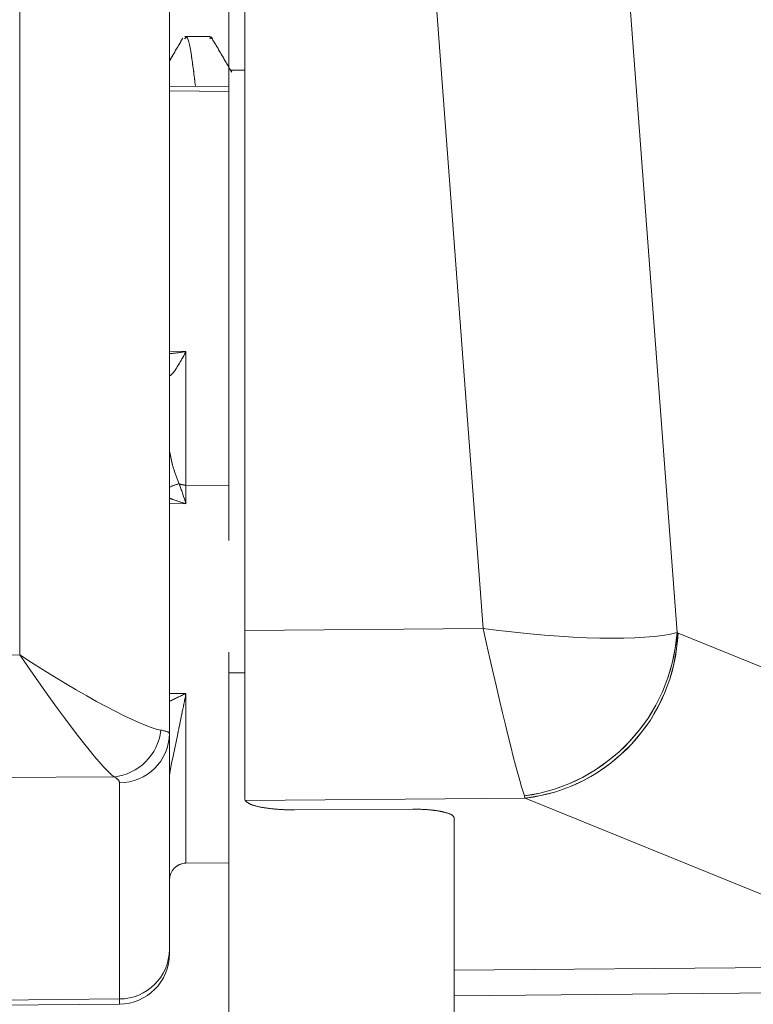
# Model space of a CAD drawing. Units: inches. Extents: x 4 to 132, y 2 to 86.
# Drawn here: x 44 to 44, y 74 to 75 of the extents above; entities that cross this region are included whole.
import ezdxf

# ---------------------------------------------------------------- set-up
doc = ezdxf.new("R2010")
doc.units = ezdxf.units.IN
doc.header["$LTSCALE"] = 8
doc.header["$MEASUREMENT"] = 0
doc.linetypes.add('PHANTOM', pattern=[0.5, 0.25, -0.05, 0.05, -0.05, 0.05, -0.05])
doc.layers.add('LAYER_1', color=5, linetype='Continuous')
doc.styles.add('SLDTEXTSTYLE0', font='TXT', dxfattribs={"width": 0.75})
doc.dimstyles.new('SLDDIMSTYLE0', dxfattribs={"dimtxt": 1, "dimasz": 1.04, "dimexe": 0, "dimexo": 0.0625, "dimgap": 0.25, "dimtad": 0, "dimtih": 1, "dimtoh": 1, "dimrnd": 1e-09, "dimzin": 12, "dimdsep": 46, "dimtxsty": 'SLDTEXTSTYLE0', "dimsah": 1, "dimcen": 0.09, "dimadec": 0, "dimazin": 3, "dimtfac": 1, "dimtofl": 0, "dimtmove": 0, "dimatfit": 3, "dimfxl": 1, "dimfrac": 2, "dimtolj": 1, "dimtzin": 12, "dimarcsym": 0})

# ---------------------------------------------------------------- blocks, each defined once
blk = doc.blocks.new('_D_2')
at = {"layer": 'LAYER_1'}
for p, q in [((60.81152, 74.94171), (60.81152, 58.39351)), ((43.10402, 74.65632), (43.10402, 58.39351)), ((49.98748, 61.12823), (49.78435, 61.12823)), ((49.78435, 61.12823), (49.78435, 59.54073)), ((53.82029, 61.12823), (54.02341, 61.12823)), ((54.02341, 61.12823), (54.02341, 59.54073)), ((49.78435, 59.54073), (49.98748, 59.54073)), ((54.02341, 59.54073), (53.82029, 59.54073)), ((43.10402, 59.39351), (45.20806, 59.39351)), ((60.81152, 59.39351), (58.59971, 59.39351))]:
    blk.add_line(p, q, dxfattribs=at)
for points in [[(43.10402, 59.39351), (44.14402, 59.23351), (44.14402, 59.55351)], [(60.81152, 59.39351), (59.77152, 59.55351), (59.77152, 59.23351)]]:
    blk.add_solid(points, dxfattribs=at)
at = {"layer": 'LAYER_1', "char_height": 1, "attachment_point": 1, "style": 'SLDTEXTSTYLE0'}
for s, insert in [('17.71', (49.83513, 62.62042, -6.91854)), ('449.8', (50.24138, 60.8298, -6.91854)), ('MIN DISTANCE', (47.31499, 59.03917, -6.91854)), ('BETWEEN MONITORS', (45.41083, 57.45167, -6.91854))]:
    blk.add_mtext(s, dxfattribs=dict(at, insert=insert))

msp = doc.modelspace()

# ---------------------------------------------------------------- linework, layer by layer
at = {"color": 8, "linetype": 'Continuous', "lineweight": 15}
for p, q in [((43.539794, 74.696063), (43.539794, 75.158583)), ((43.816162, 74.71186), (43.782598, 75.158583)), ((43.898196, 75.158583), (43.931944, 74.70941)), ((43.664521, 75.032095), (43.629021, 75.032398)), ((43.629021, 74.877194), (43.638934, 74.877061)), ((43.629351, 74.816804), (43.629021, 74.816723)), ((43.664521, 74.79715), (43.638934, 74.797347)), ((43.638934, 74.786255), (43.629021, 74.786302)), ((43.674021, 74.685481), (43.664521, 74.685481)), ((43.629021, 74.673199), (43.638934, 74.673117)), ((43.638934, 74.673117), (43.638934, 74.571922))]:
    msp.add_line(p, q, dxfattribs=at)
at = {"color": 8, "linetype": 'PHANTOM', "lineweight": 0}
for p, q in [((43.539794, 74.696063), (43.539794, 75.158583)), ((43.539794, 74.696063), (43.539794, 75.158583)), ((43.816162, 74.71186), (43.782598, 75.158583)), ((43.816162, 74.71186), (43.782598, 75.158583)), ((43.898196, 75.158583), (43.931944, 74.70941)), ((43.898196, 75.158583), (43.931944, 74.70941)), ((43.664521, 75.032095), (43.629021, 75.032398)), ((43.664521, 75.032095), (43.629021, 75.032398)), ((43.629021, 74.877194), (43.638934, 74.877061)), ((43.629021, 74.877194), (43.638934, 74.877061)), ((43.629351, 74.816804), (43.629021, 74.816723)), ((43.629351, 74.816804), (43.629021, 74.816723)), ((43.664521, 74.79715), (43.638934, 74.797347)), ((43.664521, 74.79715), (43.638934, 74.797347)), ((43.638934, 74.786255), (43.629021, 74.786302)), ((43.638934, 74.786255), (43.629021, 74.786302)), ((43.674021, 74.685481), (43.664521, 74.685481)), ((43.674021, 74.685481), (43.664521, 74.685481)), ((43.629021, 74.673199), (43.638934, 74.673117)), ((43.629021, 74.673199), (43.638934, 74.673117)), ((43.638934, 74.673117), (43.638934, 74.571922)), ((43.638934, 74.673117), (43.638934, 74.571922))]:
    msp.add_line(p, q, dxfattribs=at)
at = {"color": 7, "linetype": 'Continuous', "lineweight": 15}
for p, q in [((43.629021, 75.158583), (43.629021, 74.649357)), ((43.664521, 75.158583), (43.664521, 74.764258)), ((43.674021, 75.158583), (43.674021, 74.710764)), ((43.653225, 75.06487), (43.638225, 75.06487)), ((43.674021, 75.04462), (43.665614, 75.04462)), ((43.664521, 75.03492), (43.629021, 75.03523)), ((43.638934, 74.877061), (43.638934, 74.797347)), ((43.638934, 74.797347), (43.638934, 74.786255)), ((43.674021, 74.710764), (43.816162, 74.71186)), ((43.674021, 74.610182), (43.674021, 74.710764)), ((43.932514, 74.709141), (44.078139, 74.649964)), ((43.30718, 74.694305), (43.539794, 74.696063)), ((43.664521, 74.697726), (43.664521, 74.685481)), ((43.664521, 74.685481), (43.664521, 74.469876)), ((43.629021, 74.649357), (43.629021, 74.520547)), ((43.595837, 74.623486), (43.307817, 74.621309)), ((43.599283, 74.491003), (43.599283, 74.619814)), ((43.674021, 74.610182), (43.674215, 74.609375)), ((43.841353, 74.610664), (43.674215, 74.609375)), ((43.986978, 74.551487), (43.841353, 74.610664)), ((43.703759, 74.603752), (43.774239, 74.604149)), ((43.799021, 74.592688), (43.799021, 74.598803)), ((43.799021, 74.592688), (43.799021, 74.469876)), ((43.638934, 74.571922), (43.664521, 74.572145)), ((43.629021, 74.520547), (43.629021, 74.517904)), ((43.799021, 74.508139), (44.006642, 74.509987)), ((43.599283, 74.491003), (43.104021, 74.486747)), ((43.599283, 74.487905), (43.599283, 74.491003)), ((44.006642, 74.494796), (43.799021, 74.492948)), ((43.599283, 74.487905), (43.104021, 74.483583))]:
    msp.add_line(p, q, dxfattribs=at)
at = {"color": 7, "linetype": 'PHANTOM', "lineweight": 0}
for p, q in [((43.629021, 75.158583), (43.629021, 74.649357)), ((43.629021, 75.158583), (43.629021, 74.649357)), ((43.664521, 75.158583), (43.664521, 74.764257)), ((43.664521, 75.158583), (43.664521, 74.764257)), ((43.674021, 75.158583), (43.674021, 74.710764)), ((43.674021, 75.158583), (43.674021, 74.710764)), ((43.653225, 75.06487), (43.638225, 75.06487)), ((43.653225, 75.06487), (43.638225, 75.06487)), ((43.674021, 75.04462), (43.665614, 75.04462)), ((43.674021, 75.04462), (43.665614, 75.04462)), ((43.664521, 75.03492), (43.629021, 75.03523)), ((43.664521, 75.03492), (43.629021, 75.03523)), ((43.638934, 74.877061), (43.638934, 74.797347)), ((43.638934, 74.877061), (43.638934, 74.797347)), ((43.638934, 74.797347), (43.638934, 74.786255)), ((43.638934, 74.797347), (43.638934, 74.786255)), ((43.674021, 74.710764), (43.816162, 74.71186)), ((43.674021, 74.710764), (43.816162, 74.71186)), ((43.674021, 74.610182), (43.674021, 74.710764)), ((43.674021, 74.610182), (43.674021, 74.710764)), ((43.932514, 74.709141), (44.078139, 74.649964)), ((43.932514, 74.709141), (44.078139, 74.649964)), ((43.30718, 74.694305), (43.539794, 74.696063)), ((43.30718, 74.694305), (43.539794, 74.696063)), ((43.664521, 74.697726), (43.664521, 74.685481)), ((43.664521, 74.697726), (43.664521, 74.685481)), ((43.664521, 74.685481), (43.664521, 74.469876)), ((43.664521, 74.685481), (43.664521, 74.469876)), ((43.629021, 74.649357), (43.629021, 74.520547)), ((43.629021, 74.649357), (43.629021, 74.520547)), ((43.595837, 74.623486), (43.307817, 74.621309)), ((43.595837, 74.623486), (43.307817, 74.621309)), ((43.599283, 74.491003), (43.599283, 74.619814)), ((43.599283, 74.491003), (43.599283, 74.619814)), ((43.674021, 74.610182), (43.674215, 74.609375)), ((43.674021, 74.610182), (43.674215, 74.609375)), ((43.841353, 74.610664), (43.674215, 74.609375)), ((43.841353, 74.610664), (43.674215, 74.609375)), ((43.986978, 74.551487), (43.841353, 74.610664)), ((43.986978, 74.551487), (43.841353, 74.610664)), ((43.703759, 74.603752), (43.774239, 74.604149)), ((43.703759, 74.603752), (43.774239, 74.604149)), ((43.799021, 74.592688), (43.799021, 74.598803)), ((43.799021, 74.592688), (43.799021, 74.598803)), ((43.799021, 74.592688), (43.799021, 74.469876)), ((43.799021, 74.592688), (43.799021, 74.469876)), ((43.638934, 74.571922), (43.664521, 74.572145)), ((43.638934, 74.571922), (43.664521, 74.572145)), ((43.629021, 74.520547), (43.629021, 74.517904)), ((43.629021, 74.520547), (43.629021, 74.517904)), ((43.799021, 74.508139), (44.006642, 74.509987)), ((43.799021, 74.508139), (44.006642, 74.509987)), ((43.599283, 74.491003), (43.104021, 74.486747)), ((43.599283, 74.491003), (43.104021, 74.486747)), ((43.599283, 74.487905), (43.599283, 74.491003)), ((43.599283, 74.487905), (43.599283, 74.491003)), ((44.006642, 74.494796), (43.799021, 74.492948)), ((44.006642, 74.494796), (43.799021, 74.492948)), ((43.599283, 74.487905), (43.104021, 74.483583)), ((43.599283, 74.487905), (43.104021, 74.483583))]:
    msp.add_line(p, q, dxfattribs=at)
at = {"color": 8, "linetype": 'Continuous', "lineweight": 15}
msp.add_arc((43.64018, 74.774481), 0.024243, 102.634887, 117.407666, dxfattribs=at)
at = {"color": 8, "linetype": 'PHANTOM', "lineweight": 0}
msp.add_arc((43.64018, 74.774481), 0.024243, 102.634887, 117.407666, dxfattribs=at)
msp.add_arc((43.64018, 74.774481), 0.024243, 102.634887, 117.407666, dxfattribs=at)
at = {"color": 7, "linetype": 'Continuous', "lineweight": 15}
for centre, radius, start, end in [((43.639003, 74.808502), 0.011156, 248.298453, 269.645852), ((43.82629, 74.71695), 0.105923, 277.88202, 355.918086), ((43.828899, 74.713624), 0.103711, 276.896789, 357.522137), ((43.593026, 74.654335), 0.030977, 275.20664, 354.357372), ((43.599252, 74.649584), 0.02977, 270.059677, 359.5632), ((43.639021, 74.561922), 0.01, 90.5, 180), ((43.599252, 74.520773), 0.02977, 270.059677, 359.5632), ((43.599021, 74.517904), 0.03, 270.5, 0)]:
    msp.add_arc(centre, radius, start, end, dxfattribs=at)
at = {"color": 7, "linetype": 'PHANTOM', "lineweight": 0}
for centre, radius, start, end in [((43.639003, 74.808502), 0.011156, 248.298453, 269.645852), ((43.639003, 74.808502), 0.011156, 248.298453, 269.645852), ((43.82629, 74.71695), 0.105923, 277.88202, 355.918086), ((43.82629, 74.71695), 0.105923, 277.88202, 355.918086), ((43.828899, 74.713624), 0.103711, 276.896789, 357.522137), ((43.828899, 74.713624), 0.103711, 276.896789, 357.522137), ((43.593026, 74.654335), 0.030977, 275.20664, 354.357372), ((43.593026, 74.654335), 0.030977, 275.20664, 354.357372), ((43.599252, 74.649584), 0.02977, 270.059677, 359.5632), ((43.599252, 74.649584), 0.02977, 270.059677, 359.5632), ((43.639021, 74.561922), 0.01, 90.5, 180), ((43.639021, 74.561922), 0.01, 90.5, 180), ((43.599252, 74.520773), 0.02977, 270.059677, 359.5632), ((43.599252, 74.520773), 0.02977, 270.059677, 359.5632), ((43.599021, 74.517904), 0.03, 270.5, 0), ((43.599021, 74.517904), 0.03, 270.5, 0)]:
    msp.add_arc(centre, radius, start, end, dxfattribs=at)
at = {"color": 7, "linetype": 'Continuous', "lineweight": 15}
for centre, major_axis, ratio, start_param, end_param in [((43.815066, 74.733566), (0.126598, -0.01768), 0.1670754, 4.7443711, 5.91144), ((43.815066, 74.733566), (-0.027326, 0.124791), 0.0283691, 1.7394094, 2.9064783), ((43.934363, 74.733776), (0.000043, 0.025001), 0.4258318, 2.9164843, 2.9710844), ((43.539021, 74.711691), (0.089728, -0.059722), 0.1171643, 4.7988087, 6.0204801), ((43.539021, 74.711691), (-0.059809, 0.08944), 0.0753542, 1.6958611, 2.9175326), ((43.539021, 74.648808), (0.09, 0.000551), 0.065308, 6.2827854, 6.6233162), ((43.539283, 74.619265), (0.06, 0.000568), 0.184777, 6.2814356, 6.6219664), ((43.842312, 74.733776), (-0.000769, 0.124998), 0.0791391, 2.9125847, 2.9671849)]:
    msp.add_ellipse(centre, major_axis=major_axis, ratio=ratio, start_param=start_param, end_param=end_param, dxfattribs=at)
at = {"color": 7, "linetype": 'PHANTOM', "lineweight": 0}
for centre, major_axis, ratio, start_param, end_param in [((43.815066, 74.733566), (0.126598, -0.01768), 0.1670754, 4.7443711, 5.91144), ((43.815066, 74.733566), (-0.027326, 0.124791), 0.0283691, 1.7394094, 2.9064783), ((43.815066, 74.733566), (0.126598, -0.01768), 0.1670754, 4.7443711, 5.91144), ((43.815066, 74.733566), (-0.027326, 0.124791), 0.0283691, 1.7394094, 2.9064783), ((43.934363, 74.733776), (0.000043, 0.025001), 0.4258318, 2.9164843, 2.9710844), ((43.934363, 74.733776), (0.000043, 0.025001), 0.4258318, 2.9164843, 2.9710844), ((43.539021, 74.711691), (0.089728, -0.059722), 0.1171643, 4.7988087, 6.0204801), ((43.539021, 74.711691), (-0.059809, 0.08944), 0.0753542, 1.6958611, 2.9175326), ((43.539021, 74.711691), (0.089728, -0.059722), 0.1171643, 4.7988087, 6.0204801), ((43.539021, 74.711691), (-0.059809, 0.08944), 0.0753542, 1.6958611, 2.9175326), ((43.539021, 74.648808), (0.09, 0.000551), 0.065308, 6.2827854, 6.6233162), ((43.539021, 74.648808), (0.09, 0.000551), 0.065308, 6.2827854, 6.6233162), ((43.539283, 74.619265), (0.06, 0.000568), 0.184777, 6.2814356, 6.6219664), ((43.539283, 74.619265), (0.06, 0.000568), 0.184777, 6.2814356, 6.6219664), ((43.842312, 74.733776), (-0.000769, 0.124998), 0.0791391, 2.9125847, 2.9671849), ((43.842312, 74.733776), (-0.000769, 0.124998), 0.0791391, 2.9125847, 2.9671849)]:
    msp.add_ellipse(centre, major_axis=major_axis, ratio=ratio, start_param=start_param, end_param=end_param, dxfattribs=at)
at = {"color": 7, "linetype": 'Continuous', "lineweight": 15}
for points, knots in [([(43.644591, 75.035094), (43.643776, 75.041697), (43.641919, 75.056738), (43.639797, 75.065894), (43.63849, 75.063894), (43.638225, 75.063487)], [0, 0, 0, 0, 0.3841159, 0.8749619, 1, 1, 1, 1]), ([(43.654328, 75.063325), (43.654226, 75.063746), (43.653858, 75.065258), (43.65349, 75.064229), (43.653225, 75.063487)], [0, 0, 0, 0, 0.2784714, 1, 1, 1, 1]), ([(43.637083, 75.063856), (43.635083, 75.060429), (43.6324, 75.055831), (43.629706, 75.051239), (43.629021, 75.05007)], [0, 0, 0, 0, 0.745429, 1, 1, 1, 1]), ([(43.666293, 75.04346), (43.664293, 75.046873), (43.660289, 75.053708), (43.6563, 75.060548), (43.654303, 75.063973)], [0, 0, 0, 0, 0.49945813, 1, 1, 1, 1]), ([(43.638934, 74.877061), (43.638912, 74.87702), (43.638795, 74.876788), (43.637312, 74.873887), (43.634634, 74.869101), (43.631583, 74.864621), (43.629516, 74.862295), (43.629159, 74.862695), (43.629021, 74.862849)], [0, 0, 0, 0, 0.0054101, 0.0300952, 0.3807089, 0.6895885, 0.8801745, 1, 1, 1, 1]), ([(43.629351, 74.816804), (43.629509, 74.815843), (43.630137, 74.812035), (43.631906, 74.80565), (43.633811, 74.800833), (43.634878, 74.798137)], [0, 0, 0, 0, 0.1294501, 0.5127441, 1, 1, 1, 1]), ([(43.634878, 74.798137), (43.634996, 74.797811), (43.636342, 74.794103), (43.637686, 74.790142), (43.638914, 74.786316), (43.638934, 74.786255)], [0, 0, 0, 0, 0.0866972, 0.9853208, 1, 1, 1, 1]), ([(43.638934, 74.673117), (43.638914, 74.673019), (43.638085, 74.668908), (43.636448, 74.660828), (43.633774, 74.647896), (43.631379, 74.636847), (43.629758, 74.628804), (43.629144, 74.624992), (43.629063, 74.623555), (43.629021, 74.622794)], [0, 0, 0, 0, 0.0058154, 0.2429155, 0.4796378, 0.7812981, 0.9122011, 0.9534654, 1, 1, 1, 1]), ([(43.674215, 74.609375), (43.675133, 74.608509), (43.676789, 74.606946), (43.683842, 74.605166), (43.69227, 74.604074), (43.699309, 74.603745), (43.703178, 74.603751), (43.703759, 74.603752)], [0, 0, 0, 0, 0.3111824, 0.5614555, 0.7622473, 0.9643137, 1, 1, 1, 1]), ([(43.774239, 74.604149), (43.776635, 74.604117), (43.781417, 74.604054), (43.787815, 74.603413), (43.793733, 74.602331), (43.798148, 74.600743), (43.798733, 74.599443), (43.799021, 74.598803)], [0, 0, 0, 0, 0.1609942, 0.3214168, 0.4950647, 0.7513393, 1, 1, 1, 1])]:
    msp.add_open_spline(points, degree=3, knots=knots, dxfattribs=at)
at = {"color": 7, "linetype": 'PHANTOM', "lineweight": 0}
for points, knots in [([(43.644591, 75.035094), (43.643776, 75.041697), (43.641919, 75.056738), (43.639797, 75.065894), (43.63849, 75.063894), (43.638225, 75.063487)], [0, 0, 0, 0, 0.3841159, 0.8749619, 1, 1, 1, 1]), ([(43.644591, 75.035094), (43.643776, 75.041697), (43.641919, 75.056738), (43.639797, 75.065894), (43.63849, 75.063894), (43.638225, 75.063487)], [0, 0, 0, 0, 0.38411586, 0.87496192, 1, 1, 1, 1]), ([(43.654328, 75.063325), (43.654226, 75.063746), (43.653858, 75.065258), (43.65349, 75.064229), (43.653225, 75.063487)], [0, 0, 0, 0, 0.2784714, 1, 1, 1, 1]), ([(43.654328, 75.063325), (43.654226, 75.063746), (43.653858, 75.065258), (43.65349, 75.064229), (43.653225, 75.063487)], [0, 0, 0, 0, 0.2784714, 1, 1, 1, 1]), ([(43.637083, 75.063856), (43.635083, 75.060429), (43.6324, 75.055831), (43.629706, 75.051239), (43.629021, 75.05007)], [0, 0, 0, 0, 0.745429, 1, 1, 1, 1]), ([(43.637083, 75.063856), (43.635083, 75.060429), (43.6324, 75.055831), (43.629706, 75.051239), (43.629021, 75.05007)], [0, 0, 0, 0, 0.745429, 1, 1, 1, 1]), ([(43.666293, 75.04346), (43.664293, 75.046873), (43.660289, 75.053708), (43.6563, 75.060548), (43.654303, 75.063973)], [0, 0, 0, 0, 0.4994581, 1, 1, 1, 1]), ([(43.666293, 75.04346), (43.664293, 75.046873), (43.660289, 75.053708), (43.6563, 75.060548), (43.654303, 75.063973)], [0, 0, 0, 0, 0.4994581, 1, 1, 1, 1]), ([(43.638934, 74.877061), (43.638912, 74.87702), (43.638795, 74.876788), (43.637312, 74.873887), (43.634634, 74.869101), (43.631583, 74.864621), (43.629516, 74.862295), (43.629159, 74.862695), (43.629021, 74.862849)], [0, 0, 0, 0, 0.0054101, 0.0300952, 0.3807089, 0.6895885, 0.8801745, 1, 1, 1, 1]), ([(43.638934, 74.877061), (43.638912, 74.87702), (43.638795, 74.876788), (43.637312, 74.873887), (43.634634, 74.869101), (43.631583, 74.864621), (43.629516, 74.862295), (43.629159, 74.862695), (43.629021, 74.862849)], [0, 0, 0, 0, 0.0054101, 0.0300952, 0.3807089, 0.6895885, 0.8801745, 1, 1, 1, 1]), ([(43.629351, 74.816804), (43.629509, 74.815843), (43.630137, 74.812035), (43.631906, 74.80565), (43.633811, 74.800833), (43.634878, 74.798137)], [0, 0, 0, 0, 0.1294501, 0.5127441, 1, 1, 1, 1]), ([(43.629351, 74.816804), (43.629509, 74.815843), (43.630137, 74.812035), (43.631906, 74.80565), (43.633811, 74.800833), (43.634878, 74.798137)], [0, 0, 0, 0, 0.1294501, 0.5127441, 1, 1, 1, 1]), ([(43.634878, 74.798137), (43.634996, 74.797811), (43.636342, 74.794103), (43.637686, 74.790142), (43.638914, 74.786316), (43.638934, 74.786255)], [0, 0, 0, 0, 0.0866972, 0.9853208, 1, 1, 1, 1]), ([(43.634878, 74.798137), (43.634996, 74.797811), (43.636342, 74.794103), (43.637686, 74.790142), (43.638914, 74.786316), (43.638934, 74.786255)], [0, 0, 0, 0, 0.0866972, 0.9853208, 1, 1, 1, 1]), ([(43.638934, 74.673117), (43.638914, 74.673019), (43.638085, 74.668908), (43.636448, 74.660828), (43.633774, 74.647896), (43.631379, 74.636847), (43.629758, 74.628804), (43.629144, 74.624992), (43.629063, 74.623555), (43.629021, 74.622794)], [0, 0, 0, 0, 0.0058154, 0.2429155, 0.4796378, 0.7812981, 0.9122011, 0.9534654, 1, 1, 1, 1]), ([(43.638934, 74.673117), (43.638914, 74.673019), (43.638085, 74.668908), (43.636448, 74.660828), (43.633774, 74.647896), (43.631379, 74.636847), (43.629758, 74.628804), (43.629144, 74.624992), (43.629063, 74.623555), (43.629021, 74.622794)], [0, 0, 0, 0, 0.0058154, 0.2429155, 0.4796378, 0.7812981, 0.9122011, 0.9534654, 1, 1, 1, 1]), ([(43.674215, 74.609375), (43.675133, 74.608509), (43.676789, 74.606946), (43.683842, 74.605166), (43.69227, 74.604074), (43.699309, 74.603745), (43.703178, 74.603751), (43.703759, 74.603752)], [0, 0, 0, 0, 0.3111824, 0.5614555, 0.7622473, 0.9643137, 1, 1, 1, 1]), ([(43.674215, 74.609375), (43.675133, 74.608509), (43.676789, 74.606946), (43.683842, 74.605166), (43.69227, 74.604074), (43.699309, 74.603745), (43.703178, 74.603751), (43.703759, 74.603752)], [0, 0, 0, 0, 0.3111824, 0.5614555, 0.7622473, 0.9643137, 1, 1, 1, 1]), ([(43.774239, 74.604149), (43.776635, 74.604117), (43.781417, 74.604054), (43.787815, 74.603413), (43.793733, 74.602331), (43.798148, 74.600743), (43.798733, 74.599443), (43.799021, 74.598803)], [0, 0, 0, 0, 0.1609942, 0.3214168, 0.4950647, 0.7513393, 1, 1, 1, 1]), ([(43.774239, 74.604149), (43.776635, 74.604117), (43.781417, 74.604054), (43.787815, 74.603413), (43.793733, 74.602331), (43.798148, 74.600743), (43.798733, 74.599443), (43.799021, 74.598803)], [0, 0, 0, 0, 0.1609942, 0.3214168, 0.4950647, 0.7513393, 1, 1, 1, 1])]:
    msp.add_open_spline(points, degree=3, knots=knots, dxfattribs=at)
at = {"color": 8, "linetype": 'Continuous', "lineweight": 15}
for points, knots in [([(43.629021, 74.875723), (43.632239, 74.875988), (43.635528, 74.876258), (43.638861, 74.877044), (43.638934, 74.877061)], [0, 0, 0, 0, 0.9781557, 1, 1, 1, 1]), ([(43.638934, 74.786255), (43.638858, 74.786278), (43.636338, 74.787029), (43.63301, 74.788043), (43.629808, 74.789279), (43.629021, 74.789583)], [0, 0, 0, 0, 0.0228743, 0.7598798, 1, 1, 1, 1]), ([(43.629021, 74.668422), (43.632245, 74.669967), (43.635544, 74.671548), (43.638858, 74.673082), (43.638934, 74.673117)], [0, 0, 0, 0, 0.9770605, 1, 1, 1, 1])]:
    msp.add_open_spline(points, degree=3, knots=knots, dxfattribs=at)
at = {"color": 8, "linetype": 'PHANTOM', "lineweight": 0}
for points, knots in [([(43.629021, 74.875723), (43.632239, 74.875988), (43.635528, 74.876258), (43.638861, 74.877044), (43.638934, 74.877061)], [0, 0, 0, 0, 0.9781557, 1, 1, 1, 1]), ([(43.629021, 74.875723), (43.632239, 74.875988), (43.635528, 74.876258), (43.638861, 74.877044), (43.638934, 74.877061)], [0, 0, 0, 0, 0.9781557, 1, 1, 1, 1]), ([(43.638934, 74.786255), (43.638858, 74.786278), (43.636338, 74.787029), (43.63301, 74.788043), (43.629808, 74.789279), (43.629021, 74.789583)], [0, 0, 0, 0, 0.0228743, 0.7598798, 1, 1, 1, 1]), ([(43.638934, 74.786255), (43.638858, 74.786278), (43.636338, 74.787029), (43.63301, 74.788043), (43.629808, 74.789279), (43.629021, 74.789583)], [0, 0, 0, 0, 0.0228743, 0.7598798, 1, 1, 1, 1]), ([(43.629021, 74.668422), (43.632245, 74.669967), (43.635544, 74.671548), (43.638858, 74.673082), (43.638934, 74.673117)], [0, 0, 0, 0, 0.9770605, 1, 1, 1, 1]), ([(43.629021, 74.668422), (43.632245, 74.669967), (43.635544, 74.671548), (43.638858, 74.673082), (43.638934, 74.673117)], [0, 0, 0, 0, 0.9770605, 1, 1, 1, 1])]:
    msp.add_open_spline(points, degree=3, knots=knots, dxfattribs=at)

# ---------------------------------------------------------------- dimensions: what is measured, and where the dimension line sits
at = {"layer": 'LAYER_1'}
dim = msp.add_linear_dim(base=(43.104021, 59.393507), p1=(60.811521, 75.341709), p2=(43.104021, 75.056323), text='<>\\PMIN DISTANCE\\PBETWEEN MONITORS', dimstyle='SLDDIMSTYLE0', dxfattribs=at)
dim.commit()
dim.dimension.update_dxf_attribs({"geometry": '_D_2', "text_midpoint": (51.903883, 59.393507), "dimtype": 160})

doc.saveas('drawing.dxf')
